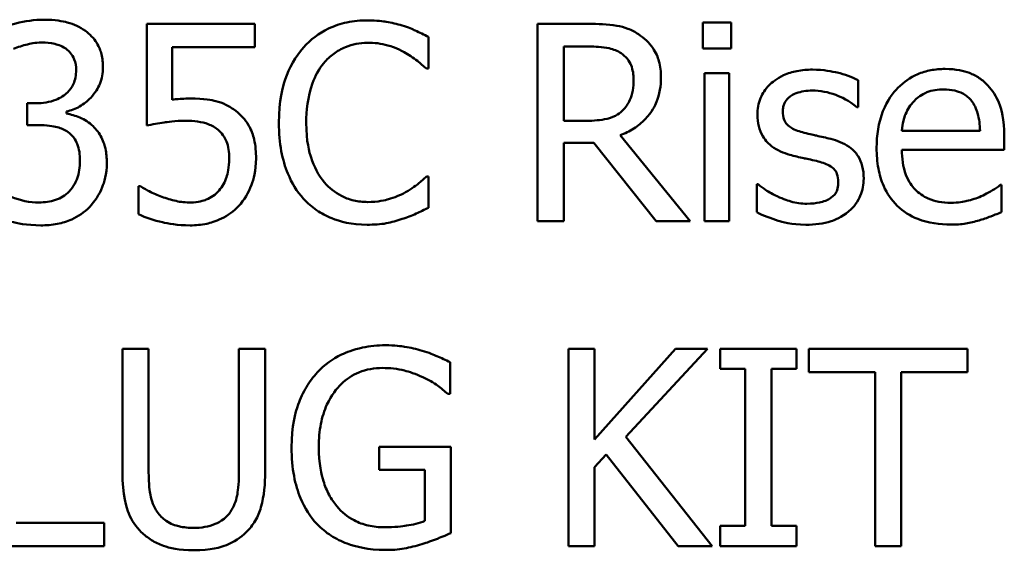
# Model space of a CAD drawing. Units: inches. Extents: x 0.05 to 2.15, y 0.02 to 1.67.
# Drawn here: x 1.73 to 1.77, y 0.53 to 0.56 of the extents above; entities that cross this region are included whole.
import ezdxf

# ---------------------------------------------------------------- set-up
doc = ezdxf.new("R2010")
doc.units = ezdxf.units.IN
doc.header["$LTSCALE"] = 0.1
doc.header["$MEASUREMENT"] = 0
doc.layers.add('Visible (ANSI)', color=7, linetype='Continuous', lineweight=50)

msp = doc.modelspace()

# ---------------------------------------------------------------- linework, layer by layer
at = {"layer": 'Visible (ANSI)'}
for p, q in [((1.736069650383045, 0.5577332195746015), (1.731241773542953, 0.5577332195746015)), ((1.731241773542953, 0.5577332195746015), (1.731241773542953, 0.5531977252314718)), ((1.736069650383045, 0.5566991839146113), (1.736069650383045, 0.5577332195746015)), ((1.750952632606491, 0.5577332195746015), (1.748684885434926, 0.5577332195746015)), ((1.748684885434926, 0.5577332195746015), (1.748684885434926, 0.5489332195440638)), ((1.757320866015948, 0.5577902698179114), (1.756058629382718, 0.5577902698179114)), ((1.756058629382718, 0.5577902698179114), (1.756058629382718, 0.5566350023908877)), ((1.757320866015948, 0.5566350023908877), (1.757320866015948, 0.5577902698179114)), ((1.743814220912351, 0.5557364610587582), (1.743814220912351, 0.557148454580676)), ((1.732375647128735, 0.5543529926584955), (1.732375647128735, 0.5566991839146113)), ((1.732375647128735, 0.5566991839146113), (1.736069650383045, 0.5566991839146113)), ((1.749854415422777, 0.5534116636438836), (1.749854415422777, 0.5567205777558524)), ((1.749854415422777, 0.5567205777558524), (1.751016814130214, 0.5567205777558524)), ((1.756058629382718, 0.5566350023908877), (1.757320866015948, 0.5566350023908877)), ((1.743721514266973, 0.5557364610587582), (1.743814220912351, 0.5557364610587582)), ((1.756129942186856, 0.555536785207174), (1.756129942186856, 0.5489332195440638)), ((1.757242421931397, 0.555536785207174), (1.756129942186856, 0.555536785207174)), ((1.757242421931397, 0.5489332195440638), (1.757242421931397, 0.555536785207174)), ((1.762997365225274, 0.5540249537594641), (1.762997365225274, 0.5552158775885562)), ((1.726299796216241, 0.5541961044893935), (1.725907575793486, 0.5541961044893935)), ((1.725907575793486, 0.5541961044893935), (1.725907575793486, 0.5532191190727132)), ((1.727661870775262, 0.5537397025429149), (1.727661870775262, 0.5538252779078797)), ((1.762940314981964, 0.5540249537594641), (1.762997365225274, 0.5540249537594641)), ((1.750881319802354, 0.5534116636438836), (1.749854415422777, 0.5534116636438836)), ((1.725907575793486, 0.5532191190727132), (1.726406765422447, 0.5532191190727132)), ((1.768431400900533, 0.5529695242582326), (1.764944204778221, 0.5529695242582326)), ((1.749854415422777, 0.5489332195440638), (1.749854415422777, 0.5524346782272032)), ((1.749854415422777, 0.5524346782272032), (1.751195096140557, 0.5524346782272032)), ((1.751195096140557, 0.5524346782272032), (1.75397629550191, 0.5489332195440638)), ((1.755495258230034, 0.5489332195440638), (1.752364626128408, 0.5527627171262346)), ((1.769515355523419, 0.5521209018889994), (1.769515355523419, 0.5527270607241661)), ((1.764944204778221, 0.5521209018889994), (1.769515355523419, 0.5521209018889994)), ((1.743814220912351, 0.5509299780599071), (1.743728645547387, 0.5509299780599071)), ((1.743814220912351, 0.5495322470988168), (1.743814220912351, 0.5509299780599071)), ((1.730963653606818, 0.55049496995467), (1.730878078241853, 0.55049496995467)), ((1.730878078241853, 0.55049496995467), (1.730878078241853, 0.5492469958822678)), ((1.758469002162558, 0.5505805453196345), (1.758469002162558, 0.5493325712472324)), ((1.758526052405868, 0.5505805453196345), (1.758469002162558, 0.5505805453196345)), ((1.769394123756386, 0.5505520201979797), (1.769329942232662, 0.5505520201979797)), ((1.769394123756386, 0.5493397025276462), (1.769394123756386, 0.5505520201979797)), ((1.748684885434926, 0.5489332195440638), (1.749854415422777, 0.5489332195440638)), ((1.75397629550191, 0.5489332195440638), (1.755495258230034, 0.5489332195440638)), ((1.756129942186856, 0.5489332195440638), (1.757242421931397, 0.5489332195440638)), ((1.731327348907917, 0.5432442518768372), (1.730157818920066, 0.5432442518768372)), ((1.730157818920066, 0.5432442518768372), (1.730157818920066, 0.5377531659582683)), ((1.731327348907917, 0.5377531659582683), (1.731327348907917, 0.5432442518768372)), ((1.736526052329523, 0.5432442518768372), (1.735356522341672, 0.5432442518768372)), ((1.735356522341672, 0.5432442518768372), (1.735356522341672, 0.5377246408366135)), ((1.736526052329523, 0.5377531659582683), (1.736526052329523, 0.5432442518768372)), ((1.751230752542626, 0.5432442518768372), (1.750061222554775, 0.5432442518768372)), ((1.750061222554775, 0.5432442518768372), (1.750061222554775, 0.5344442518462996)), ((1.754839180431971, 0.5432442518768372), (1.751230752542626, 0.5392008158822547)), ((1.751230752542626, 0.5392008158822547), (1.751230752542626, 0.5432442518768372)), ((1.752621352223303, 0.5393149163688742), (1.756265436514716, 0.5432442518768372)), ((1.756265436514716, 0.5432442518768372), (1.754839180431971, 0.5432442518768372)), ((1.760244690985576, 0.5432442518768372), (1.756835938947815, 0.5432442518768372)), ((1.756835938947815, 0.5432442518768372), (1.756835938947815, 0.5423457105447076)), ((1.760244690985576, 0.5423457105447076), (1.760244690985576, 0.5432442518768372)), ((1.767868029747848, 0.5432442518768372), (1.760793799577433, 0.5432442518768372)), ((1.760793799577433, 0.5432442518768372), (1.760793799577433, 0.5422030849364332)), ((1.767868029747848, 0.5422030849364332), (1.767868029747848, 0.5432442518768372)), ((1.744776943768204, 0.5412332308001666), (1.744776943768204, 0.5426452243220842)), ((1.756835938947815, 0.5423457105447076), (1.75795554997277, 0.5423457105447076)), ((1.75795554997277, 0.5423457105447076), (1.75795554997277, 0.5353427931784289)), ((1.759125079960621, 0.5353427931784289), (1.759125079960621, 0.5423457105447076)), ((1.759125079960621, 0.5423457105447076), (1.760244690985576, 0.5423457105447076)), ((1.760793799577433, 0.5422030849364332), (1.763746149668715, 0.5422030849364332)), ((1.763746149668715, 0.5422030849364332), (1.763746149668715, 0.5344442518462996)), ((1.764915679656566, 0.5344442518462996), (1.764915679656566, 0.5422030849364332)), ((1.764915679656566, 0.5422030849364332), (1.767868029747848, 0.5422030849364332)), ((1.744677105842412, 0.5412332308001666), (1.744776943768204, 0.5412332308001666)), ((1.756479374927128, 0.5344442518462996), (1.752621352223303, 0.5393149163688742)), ((1.744812600170273, 0.5388727769832232), (1.741617786544924, 0.5388727769832232)), ((1.741617786544924, 0.5388727769832232), (1.741617786544924, 0.5378458726036467)), ((1.744812600170273, 0.5350290168402251), (1.744812600170273, 0.5388727769832232)), ((1.751230752542626, 0.5379599730902664), (1.751744204732414, 0.5385376068037782)), ((1.751744204732414, 0.5385376068037782), (1.754960412199005, 0.5344442518462996)), ((1.751230752542626, 0.5344442518462996), (1.751230752542626, 0.5379599730902664)), ((1.741617786544924, 0.5378458726036467), (1.743657332743249, 0.5378458726036467)), ((1.743657332743249, 0.5378458726036467), (1.743657332743249, 0.5355709941516683)), ((1.729344852952902, 0.5354854187867036), (1.725415517444939, 0.5354854187867036)), ((1.729344852952902, 0.5344442518462996), (1.729344852952902, 0.5354854187867036)), ((1.75795554997277, 0.5353427931784289), (1.756835938947815, 0.5353427931784289)), ((1.756835938947815, 0.5353427931784289), (1.756835938947815, 0.5344442518462996)), ((1.760244690985576, 0.5353427931784289), (1.759125079960621, 0.5353427931784289)), ((1.760244690985576, 0.5344442518462996), (1.760244690985576, 0.5353427931784289)), ((1.724245987457088, 0.5344442518462996), (1.729344852952902, 0.5344442518462996)), ((1.750061222554775, 0.5344442518462996), (1.751230752542626, 0.5344442518462996)), ((1.754960412199005, 0.5344442518462996), (1.756479374927128, 0.5344442518462996)), ((1.756835938947815, 0.5344442518462996), (1.760244690985576, 0.5344442518462996)), ((1.763746149668715, 0.5344442518462996), (1.764915679656566, 0.5344442518462996))]:
    msp.add_line(p, q, dxfattribs=at)
for points, knots in [([(1.726649228956513, 0.5579186328653584), (1.726227609524404, 0.5579186328653584), (1.725806228323043, 0.5578548387849304), (1.725105954214455, 0.5576769313086946), (1.724685155147914, 0.5575550584438039), (1.724352956663294, 0.5573766555539152)], [-0.0517273475692332, -0.0517273475692332, -0.0517273475692332, -0.0517273475692332, -0.0215496747364878, -0.0215496747364878, 0, 0, 0, 0]), ([(1.728503361864082, 0.5574194432363976), (1.728256449279303, 0.5575937344727119), (1.727985594990689, 0.5577180767989554), (1.72748993135896, 0.5578528973067856), (1.727160126412857, 0.5579186328653584), (1.726649228956513, 0.5579186328653584)], [-0.0709320678769436, -0.0709320678769436, -0.0709320678769436, -0.0709320678769436, -0.0291977896300354, -0.0291977896300354, 0, 0, 0, 0]), ([(1.741097203074722, 0.5578901077437034), (1.740787086807766, 0.5578901077437034), (1.740477614426502, 0.55786194907778), (1.739889395275219, 0.5577370043973207), (1.739616848055446, 0.5576459849696423), (1.738924955156868, 0.5573146976475634), (1.738553864562428, 0.5570325645259331), (1.738237559628818, 0.5566777900733701)], [-0.061601750376993, -0.061601750376993, -0.061601750376993, -0.061601750376993, -0.043840659625683, -0.043840659625683, -0.0271636134278982, -0.0271636134278982, 0, 0, 0, 0]), ([(1.7426446909245, 0.5576619067704641), (1.742411119084217, 0.5577329938522895), (1.742168827421983, 0.5577861560986669), (1.74180503534492, 0.5578462318545121), (1.741519331158478, 0.5578901077437034), (1.741097203074722, 0.5578901077437034)], [-0.0713745132110312, -0.0713745132110312, -0.0713745132110312, -0.0713745132110312, -0.0241246199866522, -0.0241246199866522, 0, 0, 0, 0]), ([(1.743814220912351, 0.557148454580676), (1.743621622368069, 0.5572518001410227), (1.743425526474865, 0.5573482769883245), (1.743123838495094, 0.5574827644009938), (1.742911398279987, 0.557575226879931), (1.7426446909245, 0.5576619067704641)], [-0.0473797279203909, -0.0473797279203909, -0.0473797279203909, -0.0473797279203909, -0.0160271076160414, -0.0160271076160414, 0, 0, 0, 0]), ([(1.753191854656401, 0.5572696863477093), (1.753041559751982, 0.5573667999782566), (1.752883336308129, 0.557449525418179), (1.752555484478982, 0.5575780241204454), (1.752389428969039, 0.5576237073040424), (1.751800981291357, 0.5577183527347184), (1.751375451321307, 0.5577332195746015), (1.750952632606491, 0.5577332195746015)], [-0.0442885822186489, -0.0442885822186489, -0.0442885822186489, -0.0442885822186489, -0.0340619957987484, -0.0340619957987484, -0.0241640895517612, -0.0241640895517612, 0, 0, 0, 0]), ([(1.729287802709592, 0.555793511302068), (1.729287802709592, 0.5559925807097491), (1.729267598882426, 0.5561924305827464), (1.729183278236081, 0.5565211522030137), (1.729123652054355, 0.5566945605531542), (1.728878284461079, 0.5570944776747762), (1.728706868526079, 0.5572724662027329), (1.728503361864082, 0.5574194432363976)], [-0.0445125172957755, -0.0445125172957755, -0.0445125172957755, -0.0445125172957755, -0.0268135875537878, -0.0268135875537878, -0.0143464952914884, -0.0143464952914884, 0, 0, 0, 0]), ([(1.754190233914322, 0.5553442406360034), (1.754190233914322, 0.5555902601681254), (1.754164863899259, 0.555839881378489), (1.754051461466736, 0.5562458615778914), (1.753974460115572, 0.5564409587052581), (1.753656507564741, 0.5569044276905056), (1.753443437737083, 0.5571071249724988), (1.753191854656401, 0.5572696863477093)], [-0.0531747902247398, -0.0531747902247398, -0.0531747902247398, -0.0531747902247398, -0.0321208607830859, -0.0321208607830859, -0.0171183328064771, -0.0171183328064771, 0, 0, 0, 0]), ([(1.725294285677905, 0.5566207398300602), (1.725497828634815, 0.5567012103013963), (1.725705795360632, 0.5567678931897746), (1.726016796093596, 0.556844769775451), (1.72624881939837, 0.5568988597661955), (1.726556522311135, 0.5568988597661955)], [-0.0555098372904068, -0.0555098372904068, -0.0555098372904068, -0.0555098372904068, -0.0175852214644941, -0.0175852214644941, 0, 0, 0, 0]), ([(1.726556522311135, 0.5568988597661955), (1.726750689303977, 0.5568988597661955), (1.726944654915817, 0.5568806322886014), (1.727223431198138, 0.556818274435977), (1.727417176690686, 0.5567694772824952), (1.727626214373194, 0.556627871110474)], [-0.0450586576028022, -0.0450586576028022, -0.0450586576028022, -0.0450586576028022, -0.0144295613718499, -0.0144295613718499, 0, 0, 0, 0]), ([(1.739143232241361, 0.5559860558732387), (1.73927634451521, 0.5561417721181189), (1.739424534906145, 0.5562819754808098), (1.73975106866411, 0.5565224466923816), (1.739924959820906, 0.556620373673625), (1.740422375779052, 0.5568283731639995), (1.740749953426241, 0.556891728485782), (1.741090071794308, 0.556891728485782)], [-0.0424251179577117, -0.0424251179577117, -0.0424251179577117, -0.0424251179577117, -0.0308125829123648, -0.0308125829123648, -0.0194377647350414, -0.0194377647350414, 0, 0, 0, 0]), ([(1.741090071794308, 0.556891728485782), (1.741394113315259, 0.556891728485782), (1.741707608836929, 0.5568607843403451), (1.742140371925211, 0.556732125043829), (1.742416190502552, 0.5566447269937065), (1.742730266289465, 0.556470982941372)], [-0.0629312403401456, -0.0629312403401456, -0.0629312403401456, -0.0629312403401456, -0.0205128376176667, -0.0205128376176667, 0, 0, 0, 0]), ([(1.727626214373194, 0.556627871110474), (1.727709531114538, 0.5565704112888574), (1.727782491046323, 0.5565017894550582), (1.727894009285572, 0.5563621085463489), (1.727959021802805, 0.5562684257240367), (1.728067199945261, 0.5559978681805982), (1.728089747600086, 0.555834484976592), (1.728089747600086, 0.5556722795350347)], [-0.0262673878545079, -0.0262673878545079, -0.0262673878545079, -0.0262673878545079, -0.0166427266152637, -0.0166427266152637, -0.0092700409849965, -0.0092700409849965, 0, 0, 0, 0]), ([(1.738237559628818, 0.5566777900733701), (1.737868605350115, 0.5562596418908407), (1.737602175372034, 0.5557789250113232), (1.737311392713376, 0.5549323425873814), (1.737139342445104, 0.5543236127172296), (1.737139342445104, 0.553326088278919)], [-0.151202106174868, -0.151202106174868, -0.151202106174868, -0.151202106174868, -0.05700852164945, -0.05700852164945, 0, 0, 0, 0]), ([(1.742730266289465, 0.556470982941372), (1.742934581616211, 0.5563584010266343), (1.74314186924906, 0.5562272393660536), (1.743457501812468, 0.5559673066667764), (1.743591783717541, 0.555854397921878), (1.743721514266973, 0.5557364610587582)], [-0.023367916123074, -0.023367916123074, -0.023367916123074, -0.023367916123074, -0.0100198666981132, -0.0100198666981132, 0, 0, 0, 0]), ([(1.751016814130214, 0.5567205777558524), (1.751213766675546, 0.5567205777558524), (1.751577529698318, 0.5567122129176493), (1.752071211389633, 0.5565988059020023), (1.752251821189737, 0.5565279968280774), (1.752414545091305, 0.556421063978476)], [-0.0289524138538403, -0.0289524138538403, -0.0289524138538403, -0.0289524138538403, -0.0111279286787724, -0.0111279286787724, 0, 0, 0, 0]), ([(1.752414545091305, 0.556421063978476), (1.752513525152371, 0.5563542524372563), (1.752602529942306, 0.5562757082126837), (1.752766174319241, 0.5560771000539408), (1.752819628342606, 0.5559730482694364), (1.752938430793587, 0.555685125122528), (1.752970784963575, 0.5554688217272398), (1.752970784963575, 0.5552515339906249)], [-0.0224487530307533, -0.0224487530307533, -0.0224487530307533, -0.0224487530307533, -0.0177938730350643, -0.0177938730350643, -0.0124179941475394, -0.0124179941475394, 0, 0, 0, 0]), ([(1.738358791395851, 0.553326088278919), (1.738358791395851, 0.5538502349916334), (1.738417906809106, 0.5544730162561097), (1.738760884868008, 0.5554085642256473), (1.738922676543645, 0.5557188441625444), (1.739143232241361, 0.5559860558732387)], [-0.0569665687886795, -0.0569665687886795, -0.0569665687886795, -0.0569665687886795, -0.0198012102480138, -0.0198012102480138, 0, 0, 0, 0]), ([(1.728089747600086, 0.5556722795350347), (1.728089747600086, 0.555561754922719), (1.728080931692229, 0.5554509070573898), (1.728041274876541, 0.5552427238743729), (1.728012444331743, 0.5551456925138617), (1.727907876893987, 0.554907074589742), (1.727818205102949, 0.5547793959545086), (1.72756952076592, 0.5545422461781376), (1.727392041814954, 0.55442968302114), (1.726906645379099, 0.5542373288248517), (1.726601662773009, 0.5541961044893935), (1.726299796216241, 0.5541961044893935)], [-0.0550962576871119, -0.0550962576871119, -0.0550962576871119, -0.0550962576871119, -0.0475664272375489, -0.0475664272375489, -0.0406596003812551, -0.0406596003812551, -0.0298198070064589, -0.0298198070064589, -0.0172516737193172, -0.0172516737193172, 0, 0, 0, 0]), ([(1.727661870775262, 0.5538252779078797), (1.727867071957421, 0.5538689377338711), (1.728061300235831, 0.553941709570246), (1.728429557791249, 0.5541519396457583), (1.728594849879554, 0.5542860456170446), (1.72895420934934, 0.5546667752109581), (1.729072508698157, 0.5548775420374551), (1.729242845917831, 0.555286214243722), (1.729287802709592, 0.555535871147336), (1.729287802709592, 0.555793511302068)], [-0.0398048011229899, -0.0398048011229899, -0.0398048011229899, -0.0398048011229899, -0.0326297916201943, -0.0326297916201943, -0.0253025565429483, -0.0253025565429483, -0.0147241348429394, -0.0147241348429394, 0, 0, 0, 0]), ([(1.760957819026948, 0.555693673376276), (1.760724563796543, 0.555693673376276), (1.76048971323063, 0.5556752157014194), (1.760054437972765, 0.5555905294655714), (1.759853328190598, 0.5555293095155136), (1.759358349269865, 0.555302068318193), (1.759149265935902, 0.5551278111209405), (1.758851147336487, 0.5548222211225163), (1.758724947096748, 0.5546359245914516), (1.758539177189696, 0.5541860927316601), (1.758497527284213, 0.5539334586914433), (1.758497527284213, 0.5536755210191915)], [-0.0541530656901597, -0.0541530656901597, -0.0541530656901597, -0.0541530656901597, -0.0462529721640827, -0.0462529721640827, -0.0391368694036214, -0.0391368694036214, -0.0278105534051677, -0.0278105534051677, -0.0147411379691923, -0.0147411379691923, 0, 0, 0, 0]), ([(1.762997365225274, 0.5552158775885562), (1.762711115579517, 0.5553725047532156), (1.762379551056671, 0.5554811112567957), (1.761847139061786, 0.5556108013581139), (1.761453703232827, 0.555693673376276), (1.760957819026948, 0.555693673376276)], [-0.0698446964303647, -0.0698446964303647, -0.0698446964303647, -0.0698446964303647, -0.0283397823659593, -0.0283397823659593, 0, 0, 0, 0]), ([(1.766869650489927, 0.5557221984979308), (1.766654953893891, 0.5557221984979308), (1.766440629063942, 0.555704391851681), (1.766031330913083, 0.5556263252638703), (1.765838451658323, 0.5555691221456507), (1.765315654431956, 0.5553467447393297), (1.765021425164928, 0.5551399506586036), (1.764556997174166, 0.5546637592927847), (1.764295789075701, 0.5543381583564608), (1.763893627821398, 0.5533227205023468), (1.763817462472852, 0.5527580491058385), (1.763817462472852, 0.5521993459735502)], [-0.1420872671401857, -0.1420872671401857, -0.1420872671401857, -0.1420872671401857, -0.1202250808046971, -0.1202250808046971, -0.0996597987059053, -0.0996597987059053, -0.0623768085737415, -0.0623768085737415, -0.031929884010276, -0.031929884010276, 0, 0, 0, 0]), ([(1.768780833640805, 0.5549876766153171), (1.768666413615612, 0.5551114370507301), (1.768539882253731, 0.5552213856875895), (1.768261602380549, 0.5554093149525958), (1.768113717740872, 0.5554850642365156), (1.767715294408204, 0.5556348474442854), (1.767369328749897, 0.5557221984979308), (1.766869650489927, 0.5557221984979308)], [-0.0656656065449419, -0.0656656065449419, -0.0656656065449419, -0.0656656065449419, -0.0470389973580453, -0.0470389973580453, -0.02855661255728, -0.02855661255728, 0, 0, 0, 0]), ([(1.752364626128408, 0.5527627171262346), (1.752581649399852, 0.5528436410579595), (1.75278997102251, 0.5529447182686161), (1.753170294036, 0.5531888667063086), (1.75333989779404, 0.5533272853821888), (1.753792008356087, 0.5538001654431292), (1.753930694371254, 0.5540963268623714), (1.754134232420665, 0.5545968892381117), (1.754190233914322, 0.5549692139659759), (1.754190233914322, 0.5553442406360034)], [-0.0407035947198848, -0.0407035947198848, -0.0407035947198848, -0.0407035947198848, -0.0356647852133498, -0.0356647852133498, -0.0308720763027641, -0.0308720763027641, -0.0214327741920688, -0.0214327741920688, 0, 0, 0, 0]), ([(1.752970784963575, 0.5552515339906249), (1.752970784963575, 0.5550864157651051), (1.752958884256973, 0.5549192038326031), (1.75289957496971, 0.5545932452850605), (1.75285625464042, 0.5544562718962808), (1.752724985763197, 0.5541601383111249), (1.752614257376684, 0.5540028019634278), (1.752471595334615, 0.5538680655903621)], [-0.0257664375703519, -0.0257664375703519, -0.0257664375703519, -0.0257664375703519, -0.0185122451266947, -0.0185122451266947, -0.0112145642423072, -0.0112145642423072, 0, 0, 0, 0]), ([(1.759631400869995, 0.5538324091882935), (1.759631400869995, 0.5538979733376878), (1.759637072080504, 0.553963556997974), (1.759662434639705, 0.5540873576125201), (1.759680924293638, 0.5541450234525525), (1.759747951633404, 0.554288060719475), (1.75980541029552, 0.5543641847152432), (1.760000706277075, 0.5545413254666727), (1.76014858143903, 0.5546050932942272), (1.760450660515385, 0.5547256647983979), (1.760694249703095, 0.554759475642078), (1.760936425185707, 0.554759475642078)], [-0.0249380168095142, -0.0249380168095142, -0.0249380168095142, -0.0249380168095142, -0.0230723545564298, -0.0230723545564298, -0.0213423414697683, -0.0213423414697683, -0.0185778820557732, -0.0185778820557732, -0.0138403288312746, -0.0138403288312746, 0, 0, 0, 0]), ([(1.760936425185707, 0.554759475642078), (1.761299964479195, 0.554759475642078), (1.76165165604482, 0.5546915224534161), (1.762238615390972, 0.5544704076312356), (1.76257967029163, 0.5543134695117308), (1.762940314981964, 0.5540249537594641)], [-0.0627841072089547, -0.0627841072089547, -0.0627841072089547, -0.0627841072089547, -0.0263947590213725, -0.0263947590213725, 0, 0, 0, 0]), ([(1.765486182089664, 0.5542888111347719), (1.765722615636608, 0.554525244681716), (1.765938975151422, 0.5546300104606868), (1.766293935389223, 0.5547777201178598), (1.766555311340514, 0.5548093946049738), (1.766805468966203, 0.5548093946049738)], [-0.0219348728179778, -0.0219348728179778, -0.0219348728179778, -0.0219348728179778, -0.0142965083081297, -0.0142965083081297, 0, 0, 0, 0]), ([(1.766805468966203, 0.5548093946049738), (1.76697094334278, 0.5548093946049738), (1.767141195054476, 0.5547959717194593), (1.767400797032615, 0.5547373692508673), (1.767541391840272, 0.5546964291384744), (1.767832803063894, 0.5545295923584895), (1.767953847451579, 0.5544250478057747), (1.768053443038605, 0.5542959424151856)], [-0.0354481412631123, -0.0354481412631123, -0.0354481412631123, -0.0354481412631123, -0.0191904119153421, -0.0191904119153421, -0.0093186896022483, -0.0093186896022483, 0, 0, 0, 0]), ([(1.769515355523419, 0.5527270607241661), (1.769515355523419, 0.5534780964467306), (1.769387775113775, 0.5539265375099891), (1.769151083805414, 0.5545044429688635), (1.768991944122269, 0.5547638995049653), (1.768780833640805, 0.5549876766153171)], [-0.0356917291395017, -0.0356917291395017, -0.0356917291395017, -0.0356917291395017, -0.0175817616946195, -0.0175817616946195, 0, 0, 0, 0]), ([(1.733174350535072, 0.5544029116213915), (1.733049672459603, 0.5544029116213915), (1.732920828157359, 0.55439865101892), (1.732736034064854, 0.5543890927037904), (1.732584229515046, 0.5543808036433369), (1.732375647128735, 0.5543529926584955)], [-0.0368187647984951, -0.0368187647984951, -0.0368187647984951, -0.0368187647984951, -0.0120259764373307, -0.0120259764373307, 0, 0, 0, 0]), ([(1.735213896733398, 0.5538538030295346), (1.735076940811329, 0.5539588025697875), (1.73493118870379, 0.5540515223313017), (1.734629859834314, 0.5541991854824792), (1.734477524187745, 0.554254844732732), (1.734165146247912, 0.5543287662299443), (1.733820891233128, 0.5544029116213915), (1.733174350535072, 0.5544029116213915)], [-0.1154143025926376, -0.1154143025926376, -0.1154143025926376, -0.1154143025926376, -0.0750597832906479, -0.0750597832906479, -0.0369498008938391, -0.0369498008938391, 0, 0, 0, 0]), ([(1.764944204778221, 0.5529695242582326), (1.764972823287618, 0.5533072226691217), (1.76504128965503, 0.5535421346429737), (1.765196314076349, 0.553925389462345), (1.76532474884335, 0.5541181531315259), (1.765486182089664, 0.5542888111347719)], [-0.0236265555534671, -0.0236265555534671, -0.0236265555534671, -0.0236265555534671, -0.0134253666888924, -0.0134253666888924, 0, 0, 0, 0]), ([(1.768053443038605, 0.5542959424151856), (1.768115081502279, 0.5542195107202303), (1.768166879371039, 0.5541361775635316), (1.768266622611724, 0.5539340662600384), (1.768302058721853, 0.5538259997259285), (1.768394427458485, 0.5534991565040008), (1.768423249571242, 0.5532262911308804), (1.768431400900533, 0.5529695242582326)], [-0.0229967156048007, -0.0229967156048007, -0.0229967156048007, -0.0229967156048007, -0.0193743527986568, -0.0193743527986568, -0.0146816193298535, -0.0146816193298535, 0, 0, 0, 0]), ([(1.728845663323941, 0.553169200109817), (1.728672910033119, 0.5533328611221743), (1.728477949559754, 0.553465050967686), (1.728064614587807, 0.5536322426417316), (1.727865517425435, 0.5536979288710846), (1.727661870775262, 0.5537397025429149)], [-0.0254813934661488, -0.0254813934661488, -0.0254813934661488, -0.0254813934661488, -0.0118807410900059, -0.0118807410900059, 0, 0, 0, 0]), ([(1.736119569345941, 0.5517286814662443), (1.736119569345941, 0.5520079637864376), (1.736097988993576, 0.5522988007761849), (1.735992411771251, 0.5527679215978172), (1.735922008018736, 0.5529799323384176), (1.735640684405596, 0.5534616770612325), (1.735448675241029, 0.553676756941813), (1.735213896733398, 0.5538538030295346)], [-0.0528239945856087, -0.0528239945856087, -0.0528239945856087, -0.0528239945856087, -0.0318823726604152, -0.0318823726604152, -0.0168050412980494, -0.0168050412980494, 0, 0, 0, 0]), ([(1.752471595334615, 0.5538680655903621), (1.752379656098513, 0.553776126354261), (1.752276717955499, 0.5536989051336145), (1.751997737601245, 0.5535484602305349), (1.751850908228744, 0.5535141564573828), (1.751495282022292, 0.5534354780931235), (1.751183507471243, 0.5534116636438836), (1.750881319802354, 0.5534116636438836)], [-0.0232548237598941, -0.0232548237598941, -0.0232548237598941, -0.0232548237598941, -0.0207997700190172, -0.0207997700190172, -0.0172700252770383, -0.0172700252770383, 0, 0, 0, 0]), ([(1.760579861165021, 0.5528768176128543), (1.760375960749602, 0.5529292491482475), (1.760175006823425, 0.552999024470322), (1.759960198490799, 0.5531258929640336), (1.759884756288035, 0.5531749961382275), (1.759763890310599, 0.5533037230154095), (1.759721374901671, 0.5533760365865378), (1.759646695273718, 0.553574286235695), (1.759631400869995, 0.5537056392920058), (1.759631400869995, 0.5538324091882935)], [-0.0329279696915002, -0.0329279696915002, -0.0329279696915002, -0.0329279696915002, -0.0173226226861517, -0.0173226226861517, -0.0120915286168248, -0.0120915286168248, -0.0072448995728393, -0.0072448995728393, 0, 0, 0, 0]), ([(1.731241773542953, 0.5531977252314718), (1.731480269389205, 0.5532500779782101), (1.731776898168953, 0.5532996666419346), (1.732143266626367, 0.5533566572908656), (1.732501861374852, 0.5534116636438836), (1.732981805963902, 0.5534116636438836)], [-0.078662430717609, -0.078662430717609, -0.078662430717609, -0.078662430717609, -0.0274288332642065, -0.0274288332642065, 0, 0, 0, 0]), ([(1.732981805963902, 0.5534116636438836), (1.733340554343554, 0.5534116636438836), (1.733704914087202, 0.5533673342998146), (1.734148766981307, 0.5532014409407696), (1.734294970696335, 0.5531179798387388), (1.734422324607475, 0.5530051806603014)], [-0.0270813761185175, -0.0270813761185175, -0.0270813761185175, -0.0270813761185175, -0.0097226702402915, -0.0097226702402915, 0, 0, 0, 0]), ([(1.737139342445104, 0.553326088278919), (1.737139342445104, 0.5523790487880974), (1.737295948042849, 0.5516503529096695), (1.737710880560031, 0.5506444688857777), (1.737940154356812, 0.5502608275073037), (1.738244690909231, 0.5499315988019856)], [-0.062193232396123, -0.062193232396123, -0.062193232396123, -0.062193232396123, -0.0256306155464898, -0.0256306155464898, 0, 0, 0, 0]), ([(1.739171757363016, 0.5506661206845993), (1.738900281535108, 0.5509888183668293), (1.738709602523388, 0.5513679822837649), (1.738499911408172, 0.5519970556294148), (1.738358791395851, 0.5524835237473239), (1.738358791395851, 0.553326088278919)], [-0.1321894546625173, -0.1321894546625173, -0.1321894546625173, -0.1321894546625173, -0.0481525629806504, -0.0481525629806504, 0, 0, 0, 0]), ([(1.758497527284213, 0.5536755210191915), (1.758497527284213, 0.5535044034467607), (1.758515377415846, 0.5533338185852472), (1.758595996369758, 0.5530126035927838), (1.758654805329121, 0.5528652670963803), (1.758866165048486, 0.5525036453366797), (1.75902041742496, 0.5523619057060208), (1.759377533195609, 0.5520933268239689), (1.759657899551515, 0.5519746305163674), (1.759938045927785, 0.5518927009157601)], [-0.0367938736334787, -0.0367938736334787, -0.0367938736334787, -0.0367938736334787, -0.030959904555013, -0.030959904555013, -0.0255039924238684, -0.0255039924238684, -0.0166809926330154, -0.0166809926330154, 0, 0, 0, 0]), ([(1.726406765422447, 0.5532191190727132), (1.726777915248156, 0.5532191190727132), (1.72706647057183, 0.5531752431228077), (1.727423358032961, 0.5530816589377836), (1.727586729775955, 0.5530099525941127), (1.7277331835794, 0.5529053427345091)], [-0.0210870876614165, -0.0210870876614165, -0.0210870876614165, -0.0210870876614165, -0.0102857202794774, -0.0102857202794774, 0, 0, 0, 0]), ([(1.7277331835794, 0.5529053427345091), (1.727822318816144, 0.5528416747082633), (1.727899967514988, 0.5527660402651828), (1.728053675277575, 0.552566273849772), (1.728107957654027, 0.5524527260084006), (1.728228665303822, 0.5521568330288856), (1.728260898330015, 0.5518950039560603), (1.728260898330015, 0.5516288435404522)], [-0.0241679720019015, -0.0241679720019015, -0.0241679720019015, -0.0241679720019015, -0.0202754940537265, -0.0202754940537265, -0.0152110677519986, -0.0152110677519986, 0, 0, 0, 0]), ([(1.729458953439521, 0.5515432681754876), (1.729458953439521, 0.5517517979326806), (1.729442224399178, 0.5519650631016616), (1.729372613814393, 0.552286394134768), (1.729325177604405, 0.5524603650550755), (1.729121939307032, 0.5528557352521964), (1.729000242571489, 0.5530268244870759), (1.728845663323941, 0.553169200109817)], [-0.0486792804531681, -0.0486792804531681, -0.0486792804531681, -0.0486792804531681, -0.0254101465430468, -0.0254101465430468, -0.0120104177641665, -0.0120104177641665, 0, 0, 0, 0]), ([(1.734422324607475, 0.5530051806603014), (1.734504519102484, 0.5529374910761754), (1.734577281909601, 0.5528608649970764), (1.734725055805722, 0.5526597056040906), (1.734773342210603, 0.5525540749703398), (1.734890270634994, 0.5522716151045342), (1.734921514236435, 0.552004648719335), (1.734921514236435, 0.5517358127466581)], [-0.0227939993787055, -0.0227939993787055, -0.0227939993787055, -0.0227939993787055, -0.0196244091070172, -0.0196244091070172, -0.0153639758384866, -0.0153639758384866, 0, 0, 0, 0]), ([(1.761770784994113, 0.5526058289571326), (1.761557981048396, 0.5526556341359176), (1.761342904972541, 0.5527036774272451), (1.761059739548409, 0.5527629446090402), (1.760827906911944, 0.5528111584445509), (1.760579861165021, 0.5528768176128543)], [-0.0599789054096398, -0.0599789054096398, -0.0599789054096398, -0.0599789054096398, -0.0146640506621151, -0.0146640506621151, 0, 0, 0, 0]), ([(1.76323982875934, 0.5508372714145287), (1.76323982875934, 0.5510211193717565), (1.763222405064306, 0.5512072909071674), (1.763138663202636, 0.551543184108518), (1.763078674166942, 0.5516933295547043), (1.762934687821225, 0.5519218730626204), (1.762815313520802, 0.5520871306682259), (1.762344706002735, 0.5524208224756992), (1.762058556803316, 0.5525324753587083), (1.761770784994113, 0.5526058289571326)], [-0.0841838388326087, -0.0841838388326087, -0.0841838388326087, -0.0841838388326087, -0.0569572020913644, -0.0569572020913644, -0.0329360839059116, -0.0329360839059116, -0.0169720456158234, -0.0169720456158234, 0, 0, 0, 0]), ([(1.763817462472852, 0.5521993459735502), (1.763817462472852, 0.5518925781233368), (1.763840287830639, 0.5515828443874206), (1.763945801476615, 0.5510124337560871), (1.764021857949406, 0.550749023440281), (1.764277514904307, 0.5501685182131625), (1.764476449451739, 0.5498751025823364), (1.765001190055783, 0.5493654591159187), (1.765309681936934, 0.5491718807246385), (1.766124485234211, 0.5488510837884146), (1.766636137432038, 0.5487834626553756), (1.767140639145648, 0.5487834626553756)], [-0.1037061398089293, -0.1037061398089293, -0.1037061398089293, -0.1037061398089293, -0.0861984116404424, -0.0861984116404424, -0.0706063553699873, -0.0706063553699873, -0.0500082980120032, -0.0500082980120032, -0.0288322729328112, -0.0288322729328112, 0, 0, 0, 0]), ([(1.767126376584821, 0.5497533167916423), (1.766945728377959, 0.5497533167916423), (1.766764215967922, 0.5497674682823356), (1.766425278075975, 0.5498316588062901), (1.766267795881747, 0.5498782047549376), (1.765891759707452, 0.5500437375435707), (1.765693621384872, 0.5501822536664009), (1.765408356375101, 0.5504824669233934), (1.76524689976285, 0.550684643371884), (1.764990598389075, 0.5513576913123798), (1.764944204778221, 0.5517451807938487), (1.764944204778221, 0.5521209018889994)], [-0.1104386954427766, -0.1104386954427766, -0.1104386954427766, -0.1104386954427766, -0.0892633444364185, -0.0892633444364185, -0.0700078328580228, -0.0700078328580228, -0.0411115061474318, -0.0411115061474318, -0.0214724605878594, -0.0214724605878594, 0, 0, 0, 0]), ([(1.728260898330015, 0.5516288435404522), (1.728260898330015, 0.5513483070691328), (1.728228786367129, 0.5510703091031884), (1.728096562523352, 0.550737860581693), (1.728002498957322, 0.5505136232989348), (1.727775971261882, 0.5502596377010169)], [-0.0650436994700046, -0.0650436994700046, -0.0650436994700046, -0.0650436994700046, -0.0194497731737378, -0.0194497731737378, 0, 0, 0, 0]), ([(1.728681643874425, 0.5495607722204717), (1.728930620128164, 0.5498193244839702), (1.729121184883617, 0.5501158391575958), (1.729338979719774, 0.550654594804932), (1.729458953439521, 0.5510181043168326), (1.729458953439521, 0.5515432681754876)], [-0.0785021767658902, -0.0785021767658902, -0.0785021767658902, -0.0785021767658902, -0.0300131145221228, -0.0300131145221228, 0, 0, 0, 0]), ([(1.734921514236435, 0.5517358127466581), (1.734921514236435, 0.5513083695008126), (1.734851023407997, 0.551045804930096), (1.734729000072991, 0.550681294617913), (1.734620998848236, 0.5504799720054679), (1.734472243570371, 0.5503024253834992)], [-0.0219685201616812, -0.0219685201616812, -0.0219685201616812, -0.0219685201616812, -0.013237466831789, -0.013237466831789, 0, 0, 0, 0]), ([(1.735342259780845, 0.5496106911833678), (1.735596869971032, 0.5498848867728005), (1.735784947627601, 0.5502016729271818), (1.736004400452405, 0.5507868804599921), (1.736119569345941, 0.5511769590274602), (1.736119569345941, 0.5517286814662443)], [-0.0785664714464304, -0.0785664714464304, -0.0785664714464304, -0.0785664714464304, -0.0315309373765102, -0.0315309373765102, 0, 0, 0, 0]), ([(1.759938045927785, 0.5518927009157601), (1.760146734255452, 0.5518367113644348), (1.760361259265923, 0.5517870004059642), (1.760630836680252, 0.5517308384446458), (1.760901846318208, 0.5516747077290615), (1.761128969756877, 0.5516217122600385)], [-0.0618367445888228, -0.0618367445888228, -0.0618367445888228, -0.0618367445888228, -0.0133287689924589, -0.0133287689924589, 0, 0, 0, 0]), ([(1.761128969756877, 0.5516217122600385), (1.761332962763684, 0.5515713763232939), (1.761537302119539, 0.5515054904012695), (1.76181244983942, 0.5513568486761564), (1.761875469671127, 0.5513012737621437), (1.761971755927052, 0.5512006433757883), (1.762015557228641, 0.5511286889965021), (1.762090396682191, 0.550934811908951), (1.762105955173558, 0.5508096491861991), (1.762105955173558, 0.5506875145258405)], [-0.0193448104257711, -0.0193448104257711, -0.0193448104257711, -0.0193448104257711, -0.0149314876460451, -0.0149314876460451, -0.011865161778429, -0.011865161778429, -0.0069799958394934, -0.0069799958394934, 0, 0, 0, 0]), ([(1.741090071794308, 0.5497889731937109), (1.740887973530627, 0.5497889731937109), (1.740688169188327, 0.5498108604539905), (1.740261219705053, 0.5499110795105832), (1.74007211955548, 0.5499894904879918), (1.739636899760997, 0.5502103527128915), (1.739385611633354, 0.5504152531751643), (1.739171757363016, 0.5506661206845993)], [-0.0356289444953512, -0.0356289444953512, -0.0356289444953512, -0.0356289444953512, -0.0278918172303972, -0.0278918172303972, -0.0188394137409423, -0.0188394137409423, 0, 0, 0, 0]), ([(1.743728645547387, 0.5509299780599071), (1.743618724002395, 0.550820056514915), (1.743474095623477, 0.5506985284755289), (1.743287188789875, 0.5505478871469542), (1.74310871468519, 0.5504055577138822), (1.742794447813188, 0.5502239812989483)], [-0.0578091885367033, -0.0578091885367033, -0.0578091885367033, -0.0578091885367033, -0.020742667985847, -0.020742667985847, 0, 0, 0, 0]), ([(1.762105955173558, 0.5506875145258405), (1.762105955173558, 0.5505896643445027), (1.762099193487256, 0.5504833545558486), (1.762054717428543, 0.5502900772767676), (1.762022911722304, 0.5502318901281664), (1.761919460849162, 0.550083841962895), (1.761817428753203, 0.5499995362518336), (1.761713734750803, 0.5499315988019856)], [-0.0134456433002874, -0.0134456433002874, -0.0134456433002874, -0.0134456433002874, -0.0102990459162253, -0.0102990459162253, -0.0070847431250226, -0.0070847431250226, 0, 0, 0, 0]), ([(1.762576619680864, 0.5493753589297148), (1.762688894422576, 0.5494705483846447), (1.762789764752603, 0.5495767920590306), (1.762979726660397, 0.5498344735092783), (1.763045139876111, 0.5499654020728691), (1.763191376884294, 0.5503153295862613), (1.76323982875934, 0.5505716116772608), (1.76323982875934, 0.5508372714145287)], [-0.0272000101451943, -0.0272000101451943, -0.0272000101451943, -0.0272000101451943, -0.0216743363707227, -0.0216743363707227, -0.0151824539848561, -0.0151824539848561, 0, 0, 0, 0]), ([(1.726442421824516, 0.5497675793524698), (1.726011455830176, 0.5497675793524698), (1.725594880573586, 0.5498579111129553), (1.725012645808845, 0.5500894817580229), (1.724554424505046, 0.5502758820907584), (1.724196068494192, 0.5505377576371521)], [-0.0812356333167225, -0.0812356333167225, -0.0812356333167225, -0.0812356333167225, -0.0253657062305415, -0.0253657062305415, 0, 0, 0, 0]), ([(1.727775971261882, 0.5502596377010169), (1.727695282605996, 0.5501718294578466), (1.727604391775445, 0.5500963157294995), (1.727398915671383, 0.5499681953352022), (1.727287069878611, 0.5499184664906646), (1.726935637756392, 0.5498082132758508), (1.726687850250202, 0.5497675793524698), (1.726442421824516, 0.5497675793524698)], [-0.0278645999737526, -0.0278645999737526, -0.0278645999737526, -0.0278645999737526, -0.0210495411827162, -0.0210495411827162, -0.0140262345279983, -0.0140262345279983, 0, 0, 0, 0]), ([(1.731912113901843, 0.550024305447364), (1.731722458399909, 0.5500948749364558), (1.731532838837446, 0.5501752324162066), (1.7312821498789, 0.5503023423106808), (1.73109696765018, 0.5503967385542972), (1.730963653606818, 0.55049496995467)], [-0.0338159021495619, -0.0338159021495619, -0.0338159021495619, -0.0338159021495619, -0.0094638126011667, -0.0094638126011667, 0, 0, 0, 0]), ([(1.734472243570371, 0.5503024253834992), (1.734393201758982, 0.550211759776318), (1.734304971868219, 0.5501309669425706), (1.734109555362014, 0.549993451623389), (1.734005429366821, 0.5499383839143704), (1.733777596941686, 0.5498511289430423), (1.733537472782771, 0.5497675793524698), (1.733202875656727, 0.5497675793524698)], [-0.0555888417692252, -0.0555888417692252, -0.0555888417692252, -0.0555888417692252, -0.0372323265422806, -0.0372323265422806, -0.0191222257534099, -0.0191222257534099, 0, 0, 0, 0]), ([(1.742794447813188, 0.5502239812989483), (1.742553611465944, 0.5500907526813236), (1.742292132823639, 0.5499902203358471), (1.741895270617153, 0.5498754254827314), (1.741576765452221, 0.5497889731937109), (1.741090071794308, 0.5497889731937109)], [-0.0832691741402924, -0.0832691741402924, -0.0832691741402924, -0.0832691741402924, -0.0278145425496929, -0.0278145425496929, 0, 0, 0, 0]), ([(1.759374674775101, 0.5500456992886051), (1.759206385259054, 0.5501242343960935), (1.759014052884196, 0.5502234032577923), (1.758747303387049, 0.5504111158668952), (1.758634826250902, 0.5504935262436074), (1.758526052405868, 0.5505805453196345)], [-0.0186410052576298, -0.0186410052576298, -0.0186410052576298, -0.0186410052576298, -0.0079609086296116, -0.0079609086296116, 0, 0, 0, 0]), ([(1.769329942232662, 0.5505520201979797), (1.76922627250709, 0.550464719376445), (1.769103373400862, 0.5503829609589826), (1.768873729519182, 0.5502443827545207), (1.768717042331457, 0.5501579480829043), (1.768481319863429, 0.5500456992886051)], [-0.03008048261415, -0.03008048261415, -0.03008048261415, -0.03008048261415, -0.0149209526465694, -0.0149209526465694, 0, 0, 0, 0]), ([(1.733202875656727, 0.5497675793524698), (1.732985709338772, 0.5497675793524698), (1.732761949053635, 0.5497856953368876), (1.732334347023226, 0.5498859970477245), (1.732121736256394, 0.5499515793243565), (1.731912113901843, 0.550024305447364)], [-0.0251007542681058, -0.0251007542681058, -0.0251007542681058, -0.0251007542681058, -0.0126804273306443, -0.0126804273306443, 0, 0, 0, 0]), ([(1.738244690909231, 0.5499315988019856), (1.738418160244726, 0.549741720205025), (1.738609975116462, 0.5495725633692828), (1.739032482996688, 0.549280057913742), (1.739257817887651, 0.5491602784360005), (1.739864656742279, 0.5489181407649419), (1.74038073876084, 0.5487763313749618), (1.741075809233481, 0.5487763313749618)], [-0.0911837786487616, -0.0911837786487616, -0.0911837786487616, -0.0911837786487616, -0.0654286623283543, -0.0654286623283543, -0.0397232775114154, -0.0397232775114154, 0, 0, 0, 0]), ([(1.760701092932054, 0.54971052910916), (1.760461036027207, 0.54971052910916), (1.760225550965921, 0.5497431510531279), (1.759919032139284, 0.5498325523775637), (1.75965979182091, 0.5499067961124418), (1.759374674775101, 0.5500456992886051)], [-0.0730402805189708, -0.0730402805189708, -0.0730402805189708, -0.0730402805189708, -0.0181252756374974, -0.0181252756374974, 0, 0, 0, 0]), ([(1.761713734750803, 0.5499315988019856), (1.761659220675501, 0.5498934389492743), (1.761593442658828, 0.5498640472954677), (1.761447218869931, 0.549811406731465), (1.761355195337526, 0.5497885781151929), (1.761127699408844, 0.5497430789294564), (1.760922579688186, 0.54971052910916), (1.760701092932054, 0.54971052910916)], [-0.0263810558716626, -0.0263810558716626, -0.0263810558716626, -0.0263810558716626, -0.0205204141991023, -0.0205204141991023, -0.0126579681129539, -0.0126579681129539, 0, 0, 0, 0]), ([(1.768481319863429, 0.5500456992886051), (1.768277443064167, 0.5499539547289374), (1.768060777206803, 0.5498859048964939), (1.767721390074575, 0.5498070573809255), (1.767466339318683, 0.5497533167916423), (1.767126376584821, 0.5497533167916423)], [-0.0541904845344391, -0.0541904845344391, -0.0541904845344391, -0.0541904845344391, -0.0194288702402391, -0.0194288702402391, 0, 0, 0, 0]), ([(1.726513734628653, 0.548747806253307), (1.726760486768337, 0.548747806253307), (1.72700815936345, 0.5487675427530548), (1.727472921991157, 0.5488569551964736), (1.727687286760576, 0.5489217049918232), (1.728191190923969, 0.5491450971729203), (1.728455374372475, 0.549326122366598), (1.728681643874425, 0.5495607722204717)], [-0.0455255328698118, -0.0455255328698118, -0.0455255328698118, -0.0455255328698118, -0.0315012904098507, -0.0315012904098507, -0.0186293608690148, -0.0186293608690148, 0, 0, 0, 0]), ([(1.733181481815486, 0.548747806253307), (1.733429721495416, 0.548747806253307), (1.733677565415301, 0.5487706610335402), (1.734079970641434, 0.5488580503815026), (1.734307996547171, 0.5489207110448832), (1.734862368702001, 0.5491895731012522), (1.735122547825011, 0.5493740783078545), (1.735342259780845, 0.5496106911833678)], [-0.0606566924145316, -0.0606566924145316, -0.0606566924145316, -0.0606566924145316, -0.0352129760392067, -0.0352129760392067, -0.018453255917412, -0.018453255917412, 0, 0, 0, 0]), ([(1.7426446909245, 0.549033057469856), (1.742850926478462, 0.5490977588201186), (1.743070299385957, 0.5491772546316487), (1.743447287545511, 0.5493605127647653), (1.743630436809835, 0.5494470788561873), (1.743814220912351, 0.5495322470988168)], [-0.0239555741506536, -0.0239555741506536, -0.0239555741506536, -0.0239555741506536, -0.011576257770129, -0.011576257770129, 0, 0, 0, 0]), ([(1.758469002162558, 0.5493325712472324), (1.758761638082589, 0.5491779711385365), (1.759106078225569, 0.5490524239046284), (1.759584800876787, 0.5489037522738154), (1.760010883936959, 0.5487763313749618), (1.760658305249572, 0.5487763313749618)], [-0.1081547219731192, -0.1081547219731192, -0.1081547219731192, -0.1081547219731192, -0.0370001280158447, -0.0370001280158447, 0, 0, 0, 0]), ([(1.760658305249572, 0.5487763313749618), (1.76105357873557, 0.5487763313749618), (1.761448963123196, 0.5488152674395682), (1.761937559668921, 0.5489833446512975), (1.762248981365697, 0.5491012125843712), (1.762576619680864, 0.5493753589297148)], [-0.0764294481455693, -0.0764294481455693, -0.0764294481455693, -0.0764294481455693, -0.0244146970025258, -0.0244146970025258, 0, 0, 0, 0]), ([(1.76838861321805, 0.5489688759461325), (1.768561191868517, 0.5490174136915761), (1.768742515513252, 0.5490821116442804), (1.768992083369355, 0.5491795039783693), (1.769205926781671, 0.5492630296860957), (1.769394123756386, 0.5493397025276462)], [-0.0349686180354432, -0.0349686180354432, -0.0349686180354432, -0.0349686180354432, -0.011613806108536, -0.011613806108536, 0, 0, 0, 0]), ([(1.724110493129227, 0.5492897835647501), (1.724447684926867, 0.5491211876659304), (1.724836501670521, 0.5489985264433316), (1.725413480094797, 0.5488558669428238), (1.725885225416658, 0.548747806253307), (1.726513734628653, 0.548747806253307)], [-0.0978034830908046, -0.0978034830908046, -0.0978034830908046, -0.0978034830908046, -0.0359193014655107, -0.0359193014655107, 0, 0, 0, 0]), ([(1.730878078241853, 0.5492469958822678), (1.731210582589948, 0.5490833826316176), (1.731579611680931, 0.5489687270723055), (1.732169067209078, 0.5488350714583654), (1.732607355934355, 0.548747806253307), (1.733181481815486, 0.548747806253307)], [-0.0846690553869322, -0.0846690553869322, -0.0846690553869322, -0.0846690553869322, -0.0328112941066331, -0.0328112941066331, 0, 0, 0, 0]), ([(1.741075809233481, 0.5487763313749618), (1.741371993391468, 0.5487763313749618), (1.741680296624748, 0.5487913521090024), (1.742173202804147, 0.548887790274537), (1.742411104748694, 0.5489551954112538), (1.7426446909245, 0.549033057469856)], [-0.0287036875741605, -0.0287036875741605, -0.0287036875741605, -0.0287036875741605, -0.0140715557813392, -0.0140715557813392, 0, 0, 0, 0]), ([(1.767140639145648, 0.5487834626553756), (1.767351361968887, 0.5487834626553756), (1.767595089703577, 0.5487931421839144), (1.768001183680233, 0.5488644830176514), (1.768196127026701, 0.5489132688241872), (1.76838861321805, 0.5489688759461325)], [-0.0235636756461466, -0.0235636756461466, -0.0235636756461466, -0.0235636756461466, -0.0114504251442011, -0.0114504251442011, 0, 0, 0, 0]), ([(1.741895906481059, 0.5434011400459391), (1.741550076393523, 0.5434011400459391), (1.741205824191451, 0.5433688900708278), (1.740452765263445, 0.5432080543005219), (1.740144734781339, 0.5430809890224872), (1.739530888648964, 0.5427893295883772), (1.739166783304234, 0.5425294601177951), (1.738857981024812, 0.5421959536560195)], [-0.0493285027669704, -0.0493285027669704, -0.0493285027669704, -0.0493285027669704, -0.0388402115132998, -0.0388402115132998, -0.0259756279743079, -0.0259756279743079, 0, 0, 0, 0]), ([(1.743528969695802, 0.5431586765118726), (1.743274528232995, 0.5432369661927364), (1.743014611257436, 0.5432954399232583), (1.74260058649144, 0.5433608122547314), (1.742309634638302, 0.5434011400459391), (1.741895906481059, 0.5434011400459391)], [-0.064799095341218, -0.064799095341218, -0.064799095341218, -0.064799095341218, -0.0236445641864333, -0.0236445641864333, 0, 0, 0, 0]), ([(1.744776943768204, 0.5426452243220842), (1.74459794636396, 0.5427376100791135), (1.744375385124457, 0.5428371827875326), (1.744087365973664, 0.542961426342777), (1.74382076047397, 0.5430753077181102), (1.743528969695802, 0.5431586765118726)], [-0.0476578813536953, -0.0476578813536953, -0.0476578813536953, -0.0476578813536953, -0.017343138476366, -0.017343138476366, 0, 0, 0, 0]), ([(1.738922162548536, 0.5388870395440507), (1.738922162548536, 0.5392246472250666), (1.738948678141654, 0.5395649291355903), (1.739070874507952, 0.5401936228388003), (1.739159093516861, 0.540483625308731), (1.739482162685918, 0.5411840158557295), (1.739725316412118, 0.5414763654360223), (1.740152487973753, 0.5418934219437165), (1.740413231318093, 0.5420699520395504), (1.741043749996732, 0.5423302202211012), (1.741398441742406, 0.5423884982271902), (1.741760412153198, 0.5423884982271902)], [-0.0764332562658641, -0.0764332562658641, -0.0764332562658641, -0.0764332562658641, -0.0650282102797463, -0.0650282102797463, -0.0548013078400326, -0.0548013078400326, -0.0389785462257174, -0.0389785462257174, -0.0206866089767721, -0.0206866089767721, 0, 0, 0, 0]), ([(1.741760412153198, 0.5423884982271902), (1.742093387790538, 0.5423884982271902), (1.742425472564343, 0.5423533632907755), (1.742934669816671, 0.5422231035285522), (1.743253435824552, 0.5421304790998535), (1.743564626097871, 0.541974883963194)], [-0.0542661607852417, -0.0542661607852417, -0.0542661607852417, -0.0542661607852417, -0.0198837024401037, -0.0198837024401037, 0, 0, 0, 0]), ([(1.738857981024812, 0.5421959536560195), (1.73867029980584, 0.541993835420203), (1.738506792922328, 0.5417734417986236), (1.738218765748774, 0.5412885960564733), (1.738098841322968, 0.5410268741991322), (1.737877433216742, 0.5404048228530695), (1.737702713597788, 0.5397885099646217), (1.737702713597788, 0.538851383141982)], [-0.1347113576733966, -0.1347113576733966, -0.1347113576733966, -0.1347113576733966, -0.0950197457278218, -0.0950197457278218, -0.0535567979138546, -0.0535567979138546, 0, 0, 0, 0]), ([(1.743564626097871, 0.541974883963194), (1.743801719560923, 0.5418642403471031), (1.744045284769299, 0.5417354187195537), (1.744379461190909, 0.5414835011094173), (1.744530551373978, 0.541360875014609), (1.744677105842412, 0.5412332308001666)], [-0.02391687303866, -0.02391687303866, -0.02391687303866, -0.02391687303866, -0.0111070047547781, -0.0111070047547781, 0, 0, 0, 0]), ([(1.737702713597788, 0.538851383141982), (1.737702713597788, 0.5378935799857116), (1.73786437692741, 0.53716247238509), (1.738288606937615, 0.5361493799681144), (1.738530736127471, 0.5357577669628258), (1.738850849744398, 0.53542123726298)], [-0.0627736665250924, -0.0627736665250924, -0.0627736665250924, -0.0627736665250924, -0.0265440043567231, -0.0265440043567231, 0, 0, 0, 0]), ([(1.739727997235286, 0.5362199406693172), (1.739593779797765, 0.5363761209602519), (1.739479276386514, 0.5365464734291169), (1.739277851818391, 0.5369229455385832), (1.73919476801329, 0.5371285432478464), (1.739043670485204, 0.5376130973896379), (1.738922162548536, 0.5381040809819739), (1.738922162548536, 0.5388870395440507)], [-0.1114180684612521, -0.1114180684612521, -0.1114180684612521, -0.1114180684612521, -0.0792624400363419, -0.0792624400363419, -0.044746081822683, -0.044746081822683, 0, 0, 0, 0]), ([(1.730157818920066, 0.5377531659582683), (1.730157818920066, 0.5366989580366897), (1.730334973622407, 0.5361575392494049), (1.730572868830972, 0.5355841513996765), (1.730758218602411, 0.5353091868306218), (1.730999310008886, 0.5350718045227074)], [-0.0354775746099059, -0.0354775746099059, -0.0354775746099059, -0.0354775746099059, -0.0193362552170707, -0.0193362552170707, 0, 0, 0, 0]), ([(1.731705306769845, 0.5359774771352506), (1.731554457755487, 0.5362061837054061), (1.731456843195559, 0.5364570877805758), (1.73137842372981, 0.5368705722363439), (1.731327348907917, 0.5371762557252918), (1.731327348907917, 0.5377531659582683)], [-0.0944681170142868, -0.0944681170142868, -0.0944681170142868, -0.0944681170142868, -0.0329704198146017, -0.0329704198146017, 0, 0, 0, 0]), ([(1.735356522341672, 0.5377246408366135), (1.735356522341672, 0.5371616514303348), (1.735304288621849, 0.5368527946101959), (1.735221827016438, 0.5364419984022084), (1.735124926394632, 0.5361993806836278), (1.734978564479745, 0.5359774771352506)], [-0.0239454400704849, -0.0239454400704849, -0.0239454400704849, -0.0239454400704849, -0.0151919056605461, -0.0151919056605461, 0, 0, 0, 0]), ([(1.735684561240704, 0.5350718045227074), (1.735840480870901, 0.5352206368969861), (1.735973893685593, 0.5353874184388006), (1.736196461629245, 0.5357623970395182), (1.736280671963537, 0.5359649617975615), (1.736484493611625, 0.536686176860028), (1.736526052329523, 0.5372242052398658), (1.736526052329523, 0.5377531659582683)], [-0.0551502772494102, -0.0551502772494102, -0.0551502772494102, -0.0551502772494102, -0.0428317968076247, -0.0428317968076247, -0.0302301050567006, -0.0302301050567006, 0, 0, 0, 0]), ([(1.741845987518163, 0.5352857429351192), (1.741603949146669, 0.5352857429351192), (1.741362411230272, 0.5353091017762904), (1.740904764909517, 0.5354140574931755), (1.740694924008261, 0.5354904688825985), (1.740197407831994, 0.5357514259575825), (1.739942514708689, 0.5359609007014344), (1.739727997235286, 0.5362199406693172)], [-0.0458188698103682, -0.0458188698103682, -0.0458188698103682, -0.0458188698103682, -0.0321069221896394, -0.0321069221896394, -0.0192213939468907, -0.0192213939468907, 0, 0, 0, 0]), ([(1.733338369984588, 0.5352572178134642), (1.73311705536995, 0.5352572178134642), (1.732890878683756, 0.5352767533980937), (1.732521126827688, 0.535365805925588), (1.732311841662442, 0.5354341124604876), (1.731946760919291, 0.5356792409529417), (1.731812550647525, 0.5358149864114928), (1.731705306769845, 0.5359774771352506)], [-0.0446488170789832, -0.0446488170789832, -0.0446488170789832, -0.0446488170789832, -0.0251311833962339, -0.0251311833962339, -0.0111265758446321, -0.0111265758446321, 0, 0, 0, 0]), ([(1.734978564479745, 0.5359774771352506), (1.734898956654814, 0.5358568592186878), (1.73480284164556, 0.5357512631736708), (1.734544271857777, 0.5355432263860589), (1.734399248724733, 0.5354740048556677), (1.733997813353908, 0.5353065801199075), (1.733668717832693, 0.5352572178134642), (1.733338369984588, 0.5352572178134642)], [-0.0294511992613592, -0.0294511992613592, -0.0294511992613592, -0.0294511992613592, -0.0248474632371885, -0.0248474632371885, -0.018879379519203, -0.018879379519203, 0, 0, 0, 0]), ([(1.738850849744398, 0.53542123726298), (1.739035189090516, 0.5352298079420118), (1.739238521467369, 0.5350613439118163), (1.739687488279468, 0.534770057132921), (1.739928041264427, 0.5346515476424606), (1.740564751098715, 0.5344168159063175), (1.741115241121776, 0.53427310111637), (1.741888775200645, 0.53427310111637)], [-0.1020282321081235, -0.1020282321081235, -0.1020282321081235, -0.1020282321081235, -0.0733160857935246, -0.0733160857935246, -0.0442074726074095, -0.0442074726074095, 0, 0, 0, 0]), ([(1.743657332743249, 0.5355709941516683), (1.743400785327527, 0.5354618250385947), (1.743105290915105, 0.5353969378696691), (1.742651597823696, 0.5353311852477259), (1.742303077315838, 0.5352857429351192), (1.741845987518163, 0.5352857429351192)], [-0.0663935908417187, -0.0663935908417187, -0.0663935908417187, -0.0663935908417187, -0.0261226819371056, -0.0261226819371056, 0, 0, 0, 0]), ([(1.730999310008886, 0.5350718045227074), (1.731135272765214, 0.5349358417663791), (1.731285129254014, 0.5348174007272183), (1.731617180420288, 0.534611673374201), (1.731796336251887, 0.5345279081700703), (1.732252843080174, 0.5343672853971546), (1.732682435975201, 0.5342588385555426), (1.733338369984588, 0.5342588385555426)], [-0.0887553069327895, -0.0887553069327895, -0.0887553069327895, -0.0887553069327895, -0.0635184182595259, -0.0635184182595259, -0.0374866286364813, -0.0374866286364813, 0, 0, 0, 0]), ([(1.733338369984588, 0.5342588385555426), (1.734098443827877, 0.5342588385555426), (1.73454051096246, 0.5343896799523927), (1.735134786290862, 0.5346275411867971), (1.735428813650589, 0.5348203916375092), (1.735684561240704, 0.5350718045227074)], [-0.0365823001794747, -0.0365823001794747, -0.0365823001794747, -0.0365823001794747, -0.0204956879104734, -0.0204956879104734, 0, 0, 0, 0]), ([(1.743514707134975, 0.5345298272112642), (1.743749398723213, 0.534597627003422), (1.74398736003737, 0.534684090905722), (1.744270618674183, 0.534798997711222), (1.744586009439703, 0.5349266855425481), (1.744812600170273, 0.5350290168402251)], [-0.0705538758605881, -0.0705538758605881, -0.0705538758605881, -0.0705538758605881, -0.0142089949543552, -0.0142089949543552, 0, 0, 0, 0]), ([(1.741888775200645, 0.53427310111637), (1.742161409151303, 0.53427310111637), (1.742461288268069, 0.534287878513715), (1.742995078406485, 0.5343859216003627), (1.743256473247115, 0.5344536270476334), (1.743514707134975, 0.5345298272112642)], [-0.0310164143193658, -0.0310164143193658, -0.0310164143193658, -0.0310164143193658, -0.0153871751221538, -0.0153871751221538, 0, 0, 0, 0])]:
    msp.add_open_spline(points, degree=3, knots=knots, dxfattribs=at)

doc.saveas('drawing.dxf')
